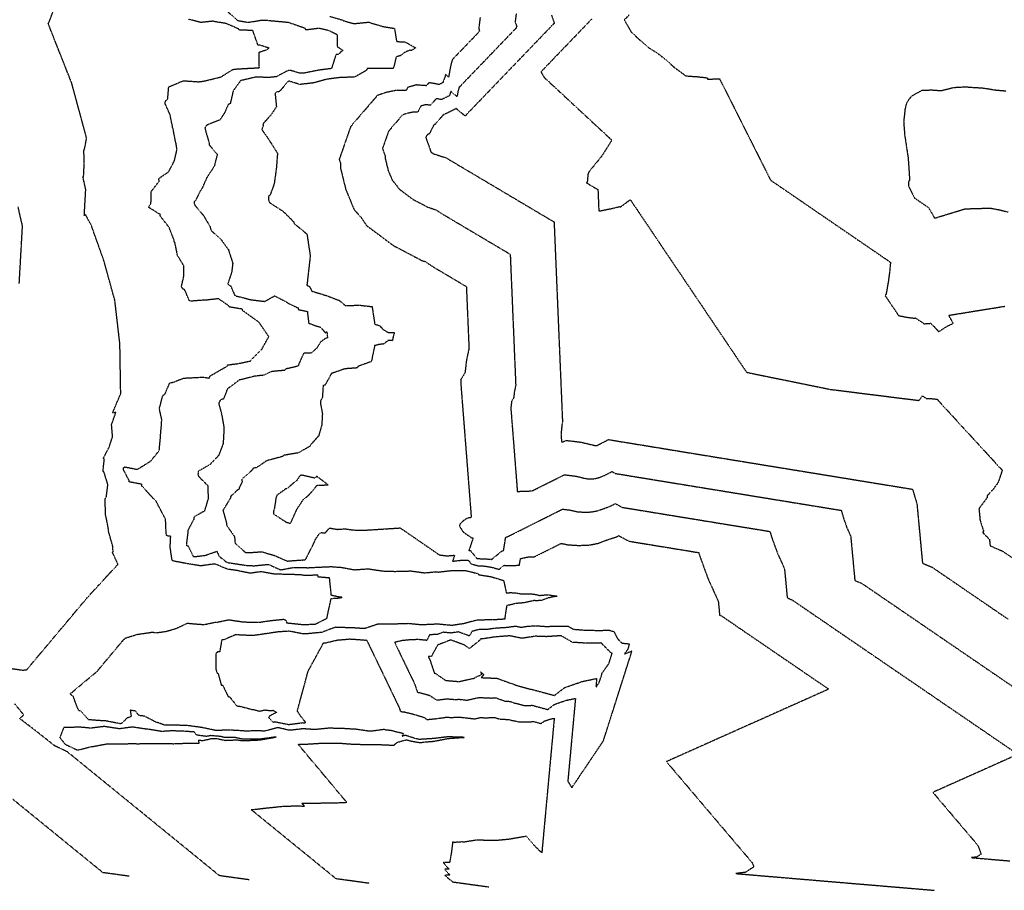
# Model space of a CAD drawing. Units: feet. Extents: x 2155656 to 2165879, y 13685587 to 13703164.
# Drawn here: x 2157680 to 2158675, y 13685600 to 13686480 of the extents above; entities that cross this region are included whole.
import ezdxf

# ---------------------------------------------------------------- set-up
doc = ezdxf.new("R2010")
doc.units = ezdxf.units.FT
doc.header["$MEASUREMENT"] = 0
doc.linetypes.add('HIDDEN2', pattern=[0.1875, 0.125, -0.0625])
doc.layers.add('CE-TOPO-MAJR', color=37, linetype='HIDDEN2')
doc.layers.add('CE-TOPO-MINR', color=39, linetype='HIDDEN2')

msp = doc.modelspace()

# ---------------------------------------------------------------- linework, layer by layer
at = {"layer": 'CE-TOPO-MAJR', "color": 37, "linetype": 'HIDDEN2', "lineweight": -3}
for points, elevation in [([(2157890.1, 13686487.73), (2157899.3, 13686479.37), (2157900.7, 13686478.75), (2157909.68, 13686477.13), (2157911.21, 13686477.09), (2157923.97, 13686479.19), (2157930.11, 13686479.03), (2157931.59, 13686478.87), (2157951, 13686477.11), (2157962.07, 13686473.35), (2157967.86, 13686471.35), (2157968.41, 13686470.1), (2157969, 13686469.54), (2157982.12, 13686471.22), (2157991.72, 13686469.05), (2157999.59, 13686465.21), (2158000.5, 13686464.13), (2158000.7, 13686452.49), (2158005.95, 13686448.96), (2158006.37, 13686448.96), (2158006.16, 13686448.51), (2158006.02, 13686448.51), (2158001.9, 13686444.6), (2157999.38, 13686444.5), (2157994.9, 13686430.31), (2157981.87, 13686428.61), (2157967.04, 13686425.65), (2157962.85, 13686425.59), (2157953.1, 13686428.47), (2157952.1, 13686428.37), (2157950.6, 13686428.04), (2157939.24, 13686422.07), (2157932, 13686421.21), (2157919.48, 13686421.64), (2157917.95, 13686421.56), (2157905.48, 13686418.61), (2157904.09, 13686418.53), (2157902.8, 13686417.72), (2157895.48, 13686407.59), (2157892.55, 13686394.69), (2157890.61, 13686394.23), (2157886.88, 13686385.5), (2157882.03, 13686378.35), (2157869.89, 13686373.49), (2157869.47, 13686373.43), (2157868.06, 13686372.16), (2157867.04, 13686370.3), (2157867.61, 13686367.39), (2157871.27, 13686355.16), (2157871.39, 13686354.41), (2157871.47, 13686352.94), (2157879.48, 13686343.58), (2157876.4, 13686331.54), (2157868.84, 13686320.01), (2157863.91, 13686308.73), (2157862.88, 13686307.62), (2157857.23, 13686296.59), (2157856.06, 13686295.8), (2157856.22, 13686294.03), (2157856.79, 13686292.18), (2157865.81, 13686281.44), (2157872.23, 13686270.45), (2157872.7, 13686267.75), (2157873.43, 13686266.55), (2157883.33, 13686257.55), (2157890.69, 13686247.39), (2157895.12, 13686233.62), (2157893.98, 13686224.52), (2157890.18, 13686212.89), (2157891.1, 13686211.72), (2157893.04, 13686210.62), (2157897.03, 13686201.37), (2157898.21, 13686200.56), (2157899.72, 13686200.31), (2157913.52, 13686196.74), (2157926.65, 13686195.13), (2157927.31, 13686194.86), (2157937.37, 13686200.65), (2157949.22, 13686194.63), (2157950.19, 13686193.64), (2157961.39, 13686188.33), (2157961.29, 13686186.88), (2157970.46, 13686184.91), (2157971.84, 13686173.12), (2157979.46, 13686170.28), (2157983.77, 13686169.14), (2157988.65, 13686163.39), (2157990.32, 13686164.46), (2157990.4, 13686161.57), (2157990.93, 13686158.21), (2157988.8, 13686157.6), (2157984.17, 13686154.39), (2157979.52, 13686147.19), (2157973.84, 13686142.63), (2157966.8, 13686142.67), (2157961.57, 13686131.23), (2157961.46, 13686129.97), (2157958.3, 13686128.88), (2157948.08, 13686126.61), (2157947.58, 13686125.39), (2157935.25, 13686124.23), (2157933.77, 13686123.99), (2157926.52, 13686120.47), (2157917.35, 13686119.47), (2157902.98, 13686115.8), (2157901.77, 13686115.65), (2157891.13, 13686107.62), (2157889.85, 13686106.9), (2157889.47, 13686106.14), (2157885.69, 13686096.19), (2157884.25, 13686096.45), (2157881.8, 13686094.22), (2157880.91, 13686091.96), (2157883.64, 13686082.19), (2157886.28, 13686067.31), (2157885.49, 13686052.77), (2157885.35, 13686051.25), (2157880.75, 13686039.16), (2157871.66, 13686029.87), (2157860.36, 13686023.33), (2157860.23, 13686021.86), (2157859.82, 13686020.65), (2157860.11, 13686019.37), (2157860.77, 13686018.08), (2157861.42, 13686017.32), (2157869.85, 13686009.07), (2157870.29, 13685995.88), (2157866.45, 13685983.2), (2157856.05, 13685977.33), (2157855.75, 13685975.89), (2157855.65, 13685974.78), (2157849.79, 13685963.86), (2157849.85, 13685962.32), (2157848.36, 13685951.02), (2157848.3, 13685949.78), (2157848.52, 13685948.29), (2157850.01, 13685948.01), (2157855.15, 13685937.4), (2157856.41, 13685937.2), (2157867.14, 13685938.46), (2157879.02, 13685942.6), (2157881.27, 13685937.69), (2157888.62, 13685931.8), (2157890.03, 13685931.21), (2157890.97, 13685931.08), (2157907.99, 13685928.53), (2157909.37, 13685928.25), (2157917.01, 13685928.02), (2157930.49, 13685929.33), (2157931.95, 13685929.06), (2157943.09, 13685924.05), (2157944.32, 13685924.01), (2157956.87, 13685926.35), (2157971.41, 13685926.02), (2157981.32, 13685926.56), (2157994.7, 13685927.15), (2158003.01, 13685926.41), (2158004.42, 13685926.45), (2158017.22, 13685924.1), (2158018.69, 13685924), (2158031.94, 13685924.9), (2158046.03, 13685922.82), (2158047.51, 13685922.6), (2158060.25, 13685922.3), (2158061.71, 13685922.52), (2158075.34, 13685922.72), (2158088.95, 13685920.88), (2158101.27, 13685922), (2158102.74, 13685921.66), (2158116.64, 13685923.23), (2158129.82, 13685923.34), (2158142.48, 13685920.18), (2158143.67, 13685918.95), (2158156.57, 13685916.89), (2158157.11, 13685916.61), (2158168.75, 13685913.15), (2158171.53, 13685900.7), (2158176.38, 13685900.84), (2158180.46, 13685900.67), (2158185.79, 13685899.76), (2158191.58, 13685899.48), (2158194.3, 13685899.68), (2158199.64, 13685899.33), (2158205.57, 13685897.95), (2158207.16, 13685898.31), (2158213.84, 13685898.69), (2158222.93, 13685897.26), (2158219.69, 13685896.63), (2158219.31, 13685896.63), (2158212.95, 13685895.2), (2158207.4, 13685892.93), (2158202.08, 13685892.6), (2158199.83, 13685892.81), (2158189.3, 13685890.53), (2158180.45, 13685889.8), (2158176.03, 13685888.5), (2158171.95, 13685887.87), (2158169.98, 13685875.44), (2158170.1, 13685874.02), (2158157.26, 13685873.23), (2158142.39, 13685873.14), (2158128.7, 13685869.47), (2158116.46, 13685867.65), (2158102.19, 13685868.98), (2158087.58, 13685868.3), (2158086.06, 13685868.16), (2158072.67, 13685869.51), (2158057.81, 13685869.02), (2158043.14, 13685868.94), (2158041.47, 13685868.83), (2158028.84, 13685864.62), (2158027.41, 13685864.52), (2158014.61, 13685865.36), (2158013.25, 13685865.28), (2157998.7, 13685865.79), (2157986.83, 13685861.39), (2157985.46, 13685860.7), (2157971.41, 13685859.35), (2157965.73, 13685859.2), (2157953.19, 13685861.68), (2157951.72, 13685861.83), (2157940.61, 13685861.07), (2157929.97, 13685859.5), (2157917.99, 13685857.73), (2157913.22, 13685857.44), (2157899.62, 13685858.16), (2157898.2, 13685858.35), (2157886.58, 13685853.38), (2157883.88, 13685852.82), (2157881.99, 13685840.92), (2157880.47, 13685841.04), (2157879.18, 13685840.44), (2157878.15, 13685839.32), (2157878.16, 13685827.51), (2157878.09, 13685823.15), (2157879.44, 13685819.31), (2157880.27, 13685819.29), (2157883.48, 13685807.44), (2157884.98, 13685807.23), (2157890.53, 13685795.79), (2157891.99, 13685795.48), (2157899.54, 13685786.09), (2157901.07, 13685786.12), (2157902.58, 13685786.04), (2157915.02, 13685782.7), (2157916.51, 13685782.75), (2157921.96, 13685781.13), (2157927.8, 13685782.33), (2157932.32, 13685781.73), (2157935.8, 13685781.95), (2157939.56, 13685779.91), (2157934.35, 13685777.3), (2157931.12, 13685775.1), (2157935.62, 13685770.17), (2157936.16, 13685770.12), (2157937.55, 13685770.49), (2157951.55, 13685767.65), (2157966.19, 13685769.47), (2157967.55, 13685769.38), (2157969, 13685769.53), (2157964, 13685775.62), (2157960.36, 13685781.21), (2157964.01, 13685794.62), (2157967.65, 13685808.02), (2157971.3, 13685821.43), (2157971.17, 13685821.47), (2157971.32, 13685821.54), (2157971.34, 13685821.54), (2157979.1, 13685835.81), (2157986.86, 13685850.07), (2157988.37, 13685850.03), (2158000.76, 13685852.92), (2158013.3, 13685854.04), (2158027.26, 13685853.12), (2158028.79, 13685852.9), (2158030.31, 13685853.1), (2158038.56, 13685836), (2158046.8, 13685818.89), (2158055.04, 13685801.78), (2158063.28, 13685784.67), (2158064.58, 13685780.75), (2158068.49, 13685780.34), (2158078.62, 13685777.86), (2158088.14, 13685774.91), (2158091.44, 13685772.66), (2158101.67, 13685773.67), (2158111.54, 13685775.08), (2158114.98, 13685774.79), (2158125.33, 13685774.98), (2158139.39, 13685773.37), (2158145.18, 13685774.64), (2158151.07, 13685774.39), (2158159.98, 13685774.78), (2158164.33, 13685773.21), (2158174.73, 13685772.6), (2158176.54, 13685771.87), (2158179.98, 13685771.36), (2158184, 13685770.29), (2158194.38, 13685770.34), (2158199.35, 13685770.6), (2158206.7, 13685768.6), (2158209.95, 13685771.07), (2158215.33, 13685772.95), (2158219.93, 13685773.92), (2158218.14, 13685754.49), (2158216.34, 13685735.05), (2158214.55, 13685715.61), (2158212.75, 13685696.18), (2158210.96, 13685676.74), (2158209.16, 13685657.3), (2158207.37, 13685637.87), (2158199.37, 13685645.91), (2158191.39, 13685654.88), (2158190.58, 13685654.32), (2158189.25, 13685654.25), (2158175.12, 13685651.71), (2158162.16, 13685650.41), (2158160.69, 13685650.39), (2158143.15, 13685650.68), (2158141.72, 13685650.84), (2158128.66, 13685648.71), (2158127.34, 13685648.96), (2158125.88, 13685648.91), (2158124.55, 13685648.66), (2158123.07, 13685648.57), (2158121.66, 13685648.61), (2158120.32, 13685648.52), (2158117.27, 13685648.59), (2158116, 13685638.12), (2158114.29, 13685628.2), (2158109.39, 13685628.33), (2158107.87, 13685628.23), (2158113.48, 13685621.53), (2158109.26, 13685621.44), (2158114.41, 13685615.45), (2158112.52, 13685615.44), (2158109.4, 13685615.1), (2158117.4, 13685608.59), (2158135.77, 13685606.07), (2158153.88, 13685603.56)], 605), ([(2158257.76, 13686480.25), (2158244.96, 13686466.93), (2158232.15, 13686453.61), (2158219.35, 13686440.29), (2158206.54, 13686426.96), (2158209.88, 13686421.22), (2158223.53, 13686408.56), (2158237.18, 13686395.91), (2158250.83, 13686383.26), (2158264.48, 13686370.6), (2158278.13, 13686357.95), (2158267.8, 13686341.65), (2158261.43, 13686333.84), (2158255.06, 13686326.03), (2158254.45, 13686324.71), (2158253.98, 13686323.44), (2158253.33, 13686315.92), (2158252.42, 13686314.93), (2158264.08, 13686308.01), (2158264.54, 13686297.15), (2158264.99, 13686286.3), (2158279.63, 13686289.24), (2158286.1, 13686290.86), (2158286.98, 13686290.5), (2158296.8, 13686297.81), (2158307.48, 13686281.96), (2158318.16, 13686266.11), (2158328.84, 13686250.25), (2158339.52, 13686234.4), (2158350.2, 13686218.55), (2158360.88, 13686202.7), (2158371.56, 13686186.84), (2158382.24, 13686170.99), (2158392.92, 13686155.14), (2158403.6, 13686139.28), (2158414.28, 13686123.43), (2158431.1, 13686120), (2158447.93, 13686116.57), (2158464.75, 13686113.14), (2158481.57, 13686109.71), (2158498.39, 13686106.27), (2158516.46, 13686104.01), (2158534.52, 13686101.75), (2158552.59, 13686099.49), (2158570.65, 13686097.23), (2158588.72, 13686094.97), (2158591.89, 13686099.67), (2158596.26, 13686096.81), (2158599.17, 13686097.03), (2158606.63, 13686096.29), (2158619.81, 13686081.93), (2158633, 13686067.57), (2158646.18, 13686053.21), (2158659.37, 13686038.85), (2158672.56, 13686024.49), (2158668.3, 13686011.93), (2158663.34, 13686005.07), (2158657.3, 13685998.69), (2158657.24, 13685998.24), (2158657.31, 13685996.74), (2158649.73, 13685986.69), (2158649.08, 13685985.42), (2158650.2, 13685973.78), (2158653.97, 13685961.99), (2158652.66, 13685961.75), (2158659.71, 13685954.57), (2158660.31, 13685948.17), (2158672.76, 13685942.87), (2158682.12, 13685936.47)], 610)]:
    msp.add_lwpolyline(points, dxfattribs=dict(at, elevation=elevation))
at = {"layer": 'CE-TOPO-MINR', "color": 39, "linetype": 'HIDDEN2', "lineweight": -3}
for points, elevation in [([(2157671.56, 13685824.18), (2157682.95, 13685822.51), (2157687.04, 13685822.98), (2157699.29, 13685837.58), (2157711.54, 13685852.17), (2157723.78, 13685866.77), (2157736.03, 13685881.37), (2157748.28, 13685895.97), (2157758.57, 13685907.14), (2157768.86, 13685918.31), (2157779.16, 13685929.48), (2157773.69, 13685941.45), (2157774.34, 13685942.4), (2157773.78, 13685945.45), (2157774.13, 13685946.86), (2157769.56, 13685963.25), (2157769.62, 13685964.63), (2157767.17, 13685977.19), (2157766.39, 13685980.63), (2157766.55, 13685981.75), (2157766.2, 13685994.38), (2157766.38, 13685995.79), (2157767.28, 13685996.89), (2157768.99, 13686009.97), (2157765.1, 13686022.52), (2157764.49, 13686023.13), (2157764.01, 13686023.77), (2157765.41, 13686035.46), (2157764.38, 13686036.56), (2157770.27, 13686047.84), (2157773.74, 13686058.34), (2157772.71, 13686070.45), (2157777.05, 13686082.89), (2157774.98, 13686082.46), (2157773.7, 13686082.35), (2157777.83, 13686092.08), (2157781.95, 13686101.8), (2157781.67, 13686118.52), (2157781.4, 13686135.24), (2157781.12, 13686151.95), (2157779.41, 13686166.76), (2157777.69, 13686181.56), (2157775.97, 13686196.37), (2157772.25, 13686209.76), (2157768.53, 13686223.15), (2157764.82, 13686236.53), (2157758.44, 13686254.48), (2157752.06, 13686272.42), (2157746.31, 13686282.68), (2157745.15, 13686281.91), (2157745.89, 13686295.07), (2157746.63, 13686308.22), (2157743.76, 13686320.79), (2157744.38, 13686320.66), (2157745.15, 13686334.66), (2157744.65, 13686348.45), (2157745.35, 13686348.59), (2157747.48, 13686359.95), (2157742.46, 13686378.51), (2157737.44, 13686397.07), (2157732.42, 13686415.63), (2157726.49, 13686430.62), (2157720.56, 13686445.62), (2157714.62, 13686460.61), (2157708.69, 13686475.6), (2157709.17, 13686476.15), (2157713.67, 13686488.06)], 603), ([(2158032.73, 13685607.14), (2158016.28, 13685609.42), (2157999.6, 13685611.7), (2157985.3, 13685623.34), (2157971.01, 13685634.97), (2157956.72, 13685646.61), (2157942.43, 13685658.24), (2157928.13, 13685669.88), (2157913.84, 13685681.51), (2157930.35, 13685683.42), (2157947.29, 13685685.16), (2157959.33, 13685685.37), (2157967.51, 13685685.21), (2157965.08, 13685688.05), (2157979.69, 13685688.27), (2157994.14, 13685688.4), (2158002.26, 13685688.63), (2158010.28, 13685689.02), (2157998.03, 13685703.63), (2157985.79, 13685718.24), (2157973.55, 13685732.85), (2157961.3, 13685747.47), (2157963.74, 13685747.76), (2157966.3, 13685747.57), (2157981.13, 13685748.57), (2157990.79, 13685748.73), (2158005.41, 13685748.6), (2158015.09, 13685747.86), (2158029.72, 13685747.39), (2158044.54, 13685747.29), (2158057.83, 13685746.67), (2158061.24, 13685749.63), (2158070.48, 13685752.19), (2158074.38, 13685751.13), (2158084.41, 13685749.34), (2158089.15, 13685749.98), (2158098.81, 13685750.75), (2158112.11, 13685753.46), (2158126.5, 13685754.51), (2158129.24, 13685754.4), (2158126.48, 13685754.81), (2158111.92, 13685755.08), (2158098.18, 13685753.39), (2158083.54, 13685752.51), (2158079.4, 13685753.44), (2158069.73, 13685756.58), (2158066.43, 13685755.84), (2158067.58, 13685758.34), (2158054.61, 13685761.51), (2158049.6, 13685762.04), (2158048.19, 13685762.57), (2158034.86, 13685760.78), (2158033.33, 13685760.75), (2158020.01, 13685762.69), (2158007, 13685763.47), (2157992.28, 13685763.85), (2157978.12, 13685762.48), (2157966.22, 13685763.25), (2157953.53, 13685761.79), (2157952.05, 13685761.77), (2157941.88, 13685764.2), (2157940.45, 13685764.36), (2157928.09, 13685761.11), (2157926.58, 13685760.87), (2157921.92, 13685761.29), (2157907.37, 13685760.9), (2157905.98, 13685761.17), (2157892.81, 13685761.89), (2157878.66, 13685761.61), (2157877.17, 13685761.72), (2157864.38, 13685764.46), (2157849.77, 13685766.48), (2157840.13, 13685766.82), (2157826.61, 13685766.78), (2157819.4, 13685769.52), (2157817.91, 13685769.77), (2157806.02, 13685775.91), (2157800.54, 13685776.68), (2157796.61, 13685781.23), (2157791.56, 13685781.99), (2157792.52, 13685775.65), (2157788.05, 13685774.04), (2157782.95, 13685768.6), (2157781.52, 13685768.41), (2157780.02, 13685768.65), (2157765.39, 13685771.46), (2157763.95, 13685771.27), (2157749.33, 13685772.4), (2157741.29, 13685781.44), (2157739.81, 13685781.4), (2157738.67, 13685783.5), (2157733.92, 13685796.07), (2157731.53, 13685797.83), (2157730.89, 13685798.57), (2157744.52, 13685809.97), (2157758.14, 13685821.37), (2157767.04, 13685832.05), (2157775.95, 13685842.73), (2157782.95, 13685851.08), (2157786.48, 13685854.91), (2157798.72, 13685858.68), (2157813.21, 13685860.83), (2157814.55, 13685860.85), (2157815.89, 13685860.66), (2157817.09, 13685860.22), (2157827.55, 13685861.66), (2157838.28, 13685864.79), (2157849.54, 13685870.09), (2157852, 13685869.66), (2157866.24, 13685868.59), (2157877.21, 13685870.91), (2157878.73, 13685870.88), (2157891.33, 13685873.5), (2157894.18, 13685872.93), (2157906.58, 13685871.2), (2157920.01, 13685871), (2157921.51, 13685870.86), (2157933.97, 13685872.72), (2157946.56, 13685873.95), (2157948.07, 13685873.34), (2157949.5, 13685871.99), (2157949.6, 13685871.68), (2157949.51, 13685870.32), (2157962.36, 13685869.01), (2157965.68, 13685868.55), (2157978.55, 13685869.04), (2157990.51, 13685875.12), (2157990.59, 13685876.47), (2157994.57, 13685895.07), (2157995.56, 13685894.99), (2158002.05, 13685895.44), (2158005.68, 13685896.1), (2158002.09, 13685896.55), (2158001.76, 13685896.54), (2157994.75, 13685898.05), (2157992.94, 13685915.61), (2157981.5, 13685916.56), (2157981.41, 13685916.87), (2157981.22, 13685918.39), (2157967.94, 13685918.2), (2157965.25, 13685918.42), (2157963.9, 13685918.82), (2157950.59, 13685919.18), (2157938.44, 13685919.52), (2157937.55, 13685919.42), (2157924.79, 13685921.77), (2157923.29, 13685921.9), (2157912.64, 13685920.38), (2157899.23, 13685923.16), (2157889.65, 13685924.53), (2157877.39, 13685929.68), (2157875.87, 13685929.72), (2157863.14, 13685927.89), (2157862.2, 13685927.93), (2157848.74, 13685930.17), (2157835.69, 13685932.6), (2157834.49, 13685933.04), (2157833.81, 13685933.83), (2157831.88, 13685946.81), (2157832.46, 13685957.69), (2157829.95, 13685957.9), (2157828.35, 13685958.61), (2157827.83, 13685960.48), (2157827.3, 13685973.93), (2157827.02, 13685975.37), (2157817.91, 13685992.79), (2157810.65, 13686000.62), (2157803.39, 13686008.45), (2157803.3, 13686008.84), (2157803.26, 13686010.28), (2157790.17, 13686012.76), (2157790.37, 13686014.26), (2157785.16, 13686024.09), (2157784.72, 13686025.52), (2157784.88, 13686026.86), (2157785.95, 13686027.93), (2157798.64, 13686025.34), (2157812.33, 13686033.78), (2157820.85, 13686044.42), (2157822.05, 13686057.24), (2157822.05, 13686058.67), (2157823.28, 13686071.92), (2157823.16, 13686073.3), (2157823.66, 13686074.73), (2157820.87, 13686087.24), (2157821.81, 13686089.46), (2157824.26, 13686099.69), (2157825.25, 13686100.53), (2157826.51, 13686101.05), (2157831.36, 13686112.53), (2157832.53, 13686112.99), (2157833.97, 13686113.1), (2157845.48, 13686117.56), (2157860.1, 13686118.24), (2157861.53, 13686118.4), (2157866.59, 13686118.42), (2157871.32, 13686117.54), (2157872.57, 13686120.03), (2157877.38, 13686122.67), (2157878.51, 13686123.44), (2157889.68, 13686129.68), (2157890.01, 13686130.92), (2157900.61, 13686132.27), (2157913.37, 13686134.94), (2157913.33, 13686135.59), (2157924.65, 13686146.94), (2157931.56, 13686159.43), (2157921.68, 13686173.87), (2157913.46, 13686179.76), (2157905.24, 13686185.65), (2157904.97, 13686187.19), (2157891.77, 13686189.4), (2157891, 13686190.65), (2157880.71, 13686197.73), (2157868.63, 13686196.34), (2157867.16, 13686196.4), (2157853.95, 13686195.35), (2157852.45, 13686195.38), (2157851.29, 13686195.83), (2157846.58, 13686206.84), (2157845.25, 13686207.35), (2157843.99, 13686208.52), (2157843.27, 13686209.72), (2157845.66, 13686220.48), (2157845.61, 13686231.13), (2157839.22, 13686241.65), (2157839.02, 13686243.15), (2157836.68, 13686254.45), (2157836.08, 13686255.71), (2157835.81, 13686257.06), (2157830.95, 13686269.74), (2157821.86, 13686281.26), (2157821.96, 13686282.68), (2157810.28, 13686290), (2157810.98, 13686291.99), (2157812.49, 13686293.75), (2157812.78, 13686306.11), (2157820.97, 13686316.74), (2157820.38, 13686318.03), (2157820.28, 13686319.14), (2157830.44, 13686326.06), (2157836.21, 13686337.19), (2157838.78, 13686348.49), (2157837.77, 13686355.06), (2157837.35, 13686356.42), (2157834.85, 13686369.49), (2157834.48, 13686370.4), (2157831.78, 13686383.71), (2157826.92, 13686394.58), (2157826.8, 13686396.09), (2157827.31, 13686397.43), (2157828.23, 13686398.75), (2157829.38, 13686399.4), (2157830.46, 13686411.78), (2157833.12, 13686412.95), (2157844.85, 13686417.83), (2157846.32, 13686418.01), (2157847.74, 13686417.8), (2157860.95, 13686416.95), (2157865.87, 13686417.63), (2157882.8, 13686421.68), (2157883.39, 13686421.98), (2157894.61, 13686429.02), (2157896.55, 13686429.7), (2157908.73, 13686430.44), (2157922.11, 13686431.12), (2157921.87, 13686432.38), (2157921.88, 13686446.85), (2157926.79, 13686448.63), (2157928.03, 13686448.75), (2157932.05, 13686450.95), (2157927.17, 13686452.34), (2157922.63, 13686454), (2157920.62, 13686453.97), (2157915.39, 13686468.78), (2157902.04, 13686469.06), (2157900.78, 13686470.37), (2157888.55, 13686475.74), (2157876.74, 13686477.67), (2157875.28, 13686478.14), (2157863.86, 13686476.93), (2157863.4, 13686476.79), (2157861.79, 13686477.06), (2157850.52, 13686480.06)], 604), ([(2157993.36, 13686482.94), (2158005.87, 13686479.4), (2158007.12, 13686478.66), (2158017.23, 13686475.77), (2158019.28, 13686475.88), (2158032.71, 13686477.2), (2158034.01, 13686476.55), (2158046.7, 13686472.86), (2158058.57, 13686470.86), (2158060.57, 13686457.82), (2158065, 13686457.27), (2158069.11, 13686457.22), (2158079.93, 13686451.19), (2158075.89, 13686448.6), (2158073.79, 13686448.76), (2158068.15, 13686446.2), (2158064.69, 13686443.35), (2158060.24, 13686442.05), (2158057.75, 13686431.62), (2158057.14, 13686430.43), (2158044.61, 13686430.45), (2158031.17, 13686430.29), (2158030.32, 13686429.11), (2158030.08, 13686428.4), (2158018.7, 13686421.88), (2158017.32, 13686421.62), (2158003.67, 13686421.18), (2157990.14, 13686419.49), (2157978.14, 13686416.09), (2157976.44, 13686415.75), (2157963.22, 13686414.2), (2157962.91, 13686414.2), (2157951.96, 13686417.56), (2157950.65, 13686416.88), (2157942.26, 13686406.97), (2157941.59, 13686406.89), (2157940.15, 13686406.94), (2157938.78, 13686406.24), (2157937.88, 13686405.44), (2157939.27, 13686391.61), (2157933.25, 13686382.83), (2157925.96, 13686374.86), (2157925.62, 13686373.38), (2157925.86, 13686372.1), (2157924.9, 13686370.23), (2157924.58, 13686368.52), (2157932.25, 13686357.64), (2157932.78, 13686356.26), (2157933.72, 13686355.22), (2157940.33, 13686344.58), (2157939.14, 13686329.4), (2157937.02, 13686314.03), (2157932.74, 13686302.2), (2157931.42, 13686301.57), (2157931.07, 13686298.65), (2157931.64, 13686295.95), (2157932.48, 13686294.79), (2157945.91, 13686286.14), (2157956.56, 13686275.47), (2157957.03, 13686274.02), (2157958.86, 13686272.14), (2157961, 13686270.68), (2157970.05, 13686263.1), (2157971.73, 13686252.02), (2157973.42, 13686240.94), (2157971.73, 13686226.16), (2157970.04, 13686211.39), (2157972.69, 13686210.09), (2157975.1, 13686205.34), (2157976.16, 13686205.12), (2157990.19, 13686200.8), (2158001.19, 13686196.53), (2158002.26, 13686196.39), (2158008.6, 13686191.1), (2158010, 13686190.82), (2158023.2, 13686191.27), (2158035.9, 13686189.74), (2158038.57, 13686172.15), (2158043.47, 13686170.54), (2158047.06, 13686166.62), (2158052.26, 13686163.64), (2158058.39, 13686163.54), (2158057.04, 13686158.7), (2158056.48, 13686155.38), (2158052.36, 13686155.73), (2158047.24, 13686151.88), (2158043.33, 13686151.55), (2158038.48, 13686150.38), (2158035.68, 13686136.67), (2158035.25, 13686135.5), (2158035.04, 13686134.07), (2158033.37, 13686133.65), (2158021.44, 13686129.35), (2158021.23, 13686127.86), (2158008.56, 13686126.95), (2157997.13, 13686122.97), (2157995.66, 13686122.61), (2157994.52, 13686121.69), (2157988.27, 13686110.34), (2157986.83, 13686110.34), (2157986.47, 13686110.22), (2157985.58, 13686097.47), (2157984.12, 13686095.34), (2157983.6, 13686092.93), (2157985.7, 13686081.49), (2157985.03, 13686070.12), (2157982.02, 13686059.45), (2157973.7, 13686049.96), (2157973, 13686048.68), (2157961.73, 13686042.08), (2157961.27, 13686041.96), (2157946.37, 13686039.49), (2157945.44, 13686038.33), (2157941.75, 13686037.31), (2157929.75, 13686034.2), (2157918.94, 13686027.05), (2157917.1, 13686026.94), (2157915.47, 13686026.17), (2157914.94, 13686024.78), (2157905.24, 13686016.4), (2157904.2, 13686015.33), (2157904.24, 13686014.16), (2157904.68, 13686012.98), (2157901.61, 13686006.69), (2157901.59, 13686005.05), (2157899.94, 13686004.54), (2157892.9, 13685997.87), (2157892.7, 13685996.36), (2157886.08, 13685985.33), (2157885.08, 13685984.53), (2157888.66, 13685971.69), (2157888.72, 13685969.55), (2157889.64, 13685967.84), (2157896.88, 13685957.44), (2157897.5, 13685950.9), (2157897.76, 13685950.34), (2157907.86, 13685941.54), (2157909.81, 13685941.25), (2157910.69, 13685941.22), (2157924.4, 13685942.15), (2157937.05, 13685938.48), (2157950.44, 13685932.61), (2157951.88, 13685932.88), (2157964.55, 13685933.82), (2157965.83, 13685933.79), (2157968.51, 13685933.92), (2157976.36, 13685949.24), (2157978.94, 13685954.95), (2157982.11, 13685959.72), (2157984.3, 13685961.55), (2157988.6, 13685961.16), (2157992.84, 13685966.19), (2158000.71, 13685964.75), (2158008.86, 13685965.3), (2158016.53, 13685964.14), (2158024.36, 13685963.96), (2158031.83, 13685964.12), (2158048.08, 13685965.17), (2158064.33, 13685966.22), (2158077.5, 13685957.15), (2158090.67, 13685948.08), (2158103.83, 13685939.01), (2158111.68, 13685937.98), (2158119.26, 13685938.67), (2158117.24, 13685932.59), (2158124.98, 13685933.47), (2158133.09, 13685933.53), (2158136.14, 13685929.77), (2158143.03, 13685927.99), (2158149.16, 13685927.71), (2158157.09, 13685926.44), (2158164.25, 13685924.31), (2158169.28, 13685928.44), (2158177.42, 13685928.1), (2158184.78, 13685928.64), (2158185.8, 13685935.15), (2158192.85, 13685936.79), (2158200.13, 13685937.16), (2158213.39, 13685943.81), (2158226.66, 13685950.46), (2158230.14, 13685950.05), (2158233.56, 13685949.24), (2158244.14, 13685948.52), (2158254.91, 13685948.85), (2158264.39, 13685950.72), (2158274.54, 13685954.54), (2158282.41, 13685957.03), (2158285.06, 13685958.39), (2158295.29, 13685952.84), (2158312.94, 13685949.96), (2158330.59, 13685947.08), (2158348.24, 13685944.2), (2158365.89, 13685941.32), (2158366.76, 13685938.34), (2158371.04, 13685926.58), (2158375.32, 13685914.82), (2158380.51, 13685903.39), (2158385.7, 13685891.97), (2158387, 13685878.12), (2158389.28, 13685877.15), (2158404.71, 13685866.6), (2158420.14, 13685856.05), (2158435.57, 13685845.51), (2158451, 13685834.96), (2158466.42, 13685824.41), (2158481.85, 13685813.87), (2158497.28, 13685803.32), (2158479.06, 13685795.18), (2158460.84, 13685787.04), (2158442.62, 13685778.9), (2158424.4, 13685770.77), (2158406.18, 13685762.63), (2158387.96, 13685754.49), (2158369.74, 13685746.35), (2158351.52, 13685738.21), (2158333.3, 13685730.07), (2158345.69, 13685715.48), (2158358.07, 13685700.89), (2158370.46, 13685686.29), (2158382.85, 13685671.7), (2158395.23, 13685657.11), (2158407.62, 13685642.52), (2158420.01, 13685627.92), (2158421.5, 13685623.74), (2158413.3, 13685618.25), (2158403.39, 13685617.04), (2158421.63, 13685615.5), (2158439.88, 13685613.96), (2158458.13, 13685612.42), (2158476.37, 13685610.88), (2158494.62, 13685609.34), (2158512.86, 13685607.8), (2158531.11, 13685606.26), (2158549.36, 13685604.72), (2158567.6, 13685603.19), (2158585.85, 13685601.65), (2158604.1, 13685600.11)], 606), ([(2158145.04, 13686481.82), (2158143.66, 13686470.44), (2158144.54, 13686467.98), (2158135.29, 13686458.36), (2158126.04, 13686448.74), (2158116.79, 13686439.11), (2158114.8, 13686431.12), (2158113.26, 13686421.73), (2158110.29, 13686424.2), (2158107.37, 13686415.96), (2158103.66, 13686414.1), (2158093.43, 13686416.06), (2158090.74, 13686412.92), (2158080.51, 13686413.7), (2158071.85, 13686411.18), (2158070.33, 13686408.21), (2158060.54, 13686408.23), (2158050.28, 13686406.18), (2158041.14, 13686403.01), (2158032.16, 13686392.54), (2158023.18, 13686382.07), (2158014.2, 13686371.6), (2158008.4, 13686354.95), (2158002.61, 13686338.3), (2158003.93, 13686334.71), (2158003.95, 13686329.82), (2158006.65, 13686318.9), (2158009.34, 13686307.97), (2158013.59, 13686297.76), (2158017.83, 13686287.55), (2158024.49, 13686280.38), (2158030.16, 13686271.82), (2158043.61, 13686261.75), (2158057.05, 13686251.68), (2158071.55, 13686244.06), (2158086.04, 13686236.45), (2158089.86, 13686235.22), (2158097.51, 13686230.05), (2158114.33, 13686220.07), (2158131.15, 13686210.09), (2158131.81, 13686194.44), (2158132.46, 13686178.8), (2158133.12, 13686163.16), (2158133.78, 13686147.51), (2158131.22, 13686135.44), (2158129.72, 13686122.68), (2158125.76, 13686116.6), (2158125.41, 13686113.26), (2158126.94, 13686093.74), (2158128.46, 13686074.23), (2158129.99, 13686054.71), (2158131.52, 13686035.2), (2158133.04, 13686015.68), (2158134.57, 13685996.17), (2158136.09, 13685976.65), (2158133.71, 13685976.42), (2158132.25, 13685976.08), (2158128.47, 13685973.66), (2158125.04, 13685970.77), (2158124.08, 13685968.17), (2158127.84, 13685962.18), (2158136.52, 13685956.2), (2158137.25, 13685956.11), (2158137.96, 13685956.17), (2158133.7, 13685943.33), (2158134.42, 13685943.41), (2158135.18, 13685943.42), (2158141.64, 13685935.45), (2158142.28, 13685935.28), (2158155.25, 13685934.67), (2158155.99, 13685934.55), (2158156.66, 13685934.36), (2158167.31, 13685943.09), (2158168.07, 13685943.06), (2158168.76, 13685943.11), (2158170.93, 13685956.88), (2158171.59, 13685957.03), (2158172.27, 13685957.07), (2158186.29, 13685964.1), (2158200.32, 13685971.14), (2158214.35, 13685978.17), (2158228.38, 13685985.2), (2158235.74, 13685984.31), (2158242.97, 13685982.62), (2158250.14, 13685982.13), (2158257.44, 13685982.35), (2158263.86, 13685983.62), (2158276.08, 13685987.9), (2158281.68, 13685990.78), (2158288.61, 13685987.02), (2158307.28, 13685983.97), (2158325.94, 13685980.92), (2158344.6, 13685977.88), (2158363.26, 13685974.83), (2158381.92, 13685971.78), (2158400.58, 13685968.74), (2158419.25, 13685965.69), (2158437.91, 13685962.64), (2158439.75, 13685956.34), (2158445.55, 13685940.41), (2158452.58, 13685924.92), (2158453.95, 13685910.27), (2158455.32, 13685895.63), (2158460.15, 13685893.58), (2158476.46, 13685882.43), (2158492.77, 13685871.27), (2158509.09, 13685860.12), (2158525.4, 13685848.97), (2158541.72, 13685837.82), (2158558.03, 13685826.67), (2158574.35, 13685815.52), (2158590.66, 13685804.37), (2158606.97, 13685793.22), (2158623.29, 13685782.06), (2158639.6, 13685770.91), (2158655.92, 13685759.76), (2158672.23, 13685748.61), (2158688.54, 13685737.46), (2158671.34, 13685729.78), (2158654.14, 13685722.09), (2158636.93, 13685714.41), (2158619.73, 13685706.72), (2158602.52, 13685699.04), (2158613.89, 13685685.64), (2158625.26, 13685672.24), (2158636.64, 13685658.85), (2158648.01, 13685645.45), (2158651.17, 13685636.61), (2158646.86, 13685633.73), (2158641.66, 13685633.09), (2158660.96, 13685631.47), (2158680.25, 13685629.84)], 607), ([(2158181.47, 13686485.88), (2158180.42, 13686477.28), (2158182.28, 13686472.07), (2158170.55, 13686459.86), (2158158.81, 13686447.65), (2158147.07, 13686435.44), (2158135.34, 13686423.23), (2158123.6, 13686411.02), (2158122.56, 13686406.83), (2158121.75, 13686401.9), (2158115.46, 13686407.14), (2158113.93, 13686402.81), (2158106.08, 13686398.89), (2158100.72, 13686399.92), (2158095.03, 13686393.27), (2158089.67, 13686393.68), (2158085.12, 13686392.36), (2158081.92, 13686386.07), (2158076.78, 13686386.08), (2158071.39, 13686385.01), (2158066.6, 13686383.35), (2158059.53, 13686375.11), (2158052.46, 13686366.87), (2158046.39, 13686349.4), (2158049.17, 13686341.8), (2158049.18, 13686339.24), (2158052.01, 13686327.77), (2158056.46, 13686317.06), (2158059.95, 13686313.3), (2158062.93, 13686308.81), (2158077.04, 13686298.25), (2158092.24, 13686290.25), (2158100.31, 13686287.66), (2158104.33, 13686284.94), (2158118.55, 13686276.5), (2158132.78, 13686268.06), (2158147.01, 13686259.61), (2158161.23, 13686251.17), (2158175.46, 13686242.73), (2158176.25, 13686223.82), (2158177.05, 13686204.92), (2158177.84, 13686186.01), (2158178.64, 13686167.11), (2158179.43, 13686148.2), (2158180.23, 13686129.3), (2158181.02, 13686110.39), (2158179.68, 13686104.06), (2158178.89, 13686097.37), (2158176.82, 13686094.18), (2158176.08, 13686087.12), (2158177.4, 13686070.31), (2158178.71, 13686053.5), (2158180.02, 13686036.7), (2158181.34, 13686019.89), (2158182.65, 13686003.08), (2158197.01, 13686003.59), (2158197.46, 13686003.57), (2158213.78, 13686011.75), (2158230.1, 13686019.94), (2158241.34, 13686018.58), (2158252.38, 13686016), (2158256.14, 13686015.74), (2158259.97, 13686015.86), (2158263.34, 13686016.52), (2158269.75, 13686018.77), (2158278.3, 13686023.17), (2158281.94, 13686021.19), (2158300.94, 13686018.09), (2158319.94, 13686014.99), (2158338.94, 13686011.89), (2158357.93, 13686008.79), (2158376.93, 13686005.68), (2158395.93, 13686002.58), (2158414.93, 13685999.48), (2158433.93, 13685996.38), (2158452.93, 13685993.28), (2158471.93, 13685990.17), (2158490.93, 13685987.07), (2158509.92, 13685983.97), (2158512.73, 13685974.35), (2158515.78, 13685965.99), (2158519.47, 13685957.86), (2158520.86, 13685942.96), (2158522.26, 13685928.05), (2158523.65, 13685913.14), (2158531.02, 13685910.01), (2158546.87, 13685899.17), (2158562.72, 13685888.33), (2158578.58, 13685877.5), (2158594.43, 13685866.66), (2158610.29, 13685855.82), (2158626.14, 13685844.99), (2158641.99, 13685834.15), (2158657.85, 13685823.31), (2158673.7, 13685812.48), (2158689.56, 13685801.64)], 608), ([(2158217.19, 13686484.11), (2158220.02, 13686476.16), (2158207.22, 13686462.84), (2158194.42, 13686449.52), (2158181.62, 13686436.21), (2158168.81, 13686422.89), (2158156.01, 13686409.57), (2158143.21, 13686396.25), (2158130.41, 13686382.93), (2158130.31, 13686382.54), (2158130.23, 13686382.07), (2158120.63, 13686390.07), (2158120.49, 13686389.66), (2158108.51, 13686383.68), (2158108, 13686383.77), (2158099.33, 13686373.63), (2158098.82, 13686373.67), (2158098.4, 13686373.55), (2158093.5, 13686363.94), (2158093.01, 13686363.94), (2158092.51, 13686363.84), (2158092.06, 13686363.68), (2158090.73, 13686362.14), (2158090.16, 13686360.5), (2158094.4, 13686348.9), (2158094.41, 13686348.66), (2158094.67, 13686347.58), (2158095.09, 13686346.58), (2158095.42, 13686346.22), (2158095.7, 13686345.8), (2158097.02, 13686344.81), (2158098.45, 13686344.06), (2158110.76, 13686340.09), (2158111.14, 13686339.84), (2158126.66, 13686330.63), (2158142.18, 13686321.42), (2158157.7, 13686312.21), (2158173.21, 13686303), (2158188.73, 13686293.79), (2158204.25, 13686284.58), (2158219.77, 13686275.37), (2158220.54, 13686256.99), (2158221.32, 13686238.62), (2158222.09, 13686220.25), (2158222.86, 13686201.88), (2158223.63, 13686183.51), (2158224.4, 13686165.13), (2158225.18, 13686146.76), (2158225.95, 13686128.39), (2158226.72, 13686110.02), (2158227.49, 13686091.65), (2158228.27, 13686073.27), (2158228.14, 13686072.68), (2158228.07, 13686072.05), (2158227.87, 13686071.75), (2158226.75, 13686060.97), (2158227.37, 13686053.09), (2158228.71, 13686053.14), (2158228.76, 13686053.14), (2158231.82, 13686054.67), (2158246.94, 13686052.85), (2158261.79, 13686049.37), (2158262.14, 13686049.35), (2158262.5, 13686049.36), (2158262.82, 13686049.42), (2158263.42, 13686049.63), (2158274.92, 13686055.56), (2158275.26, 13686055.37), (2158294.43, 13686052.24), (2158313.6, 13686049.11), (2158332.77, 13686045.98), (2158351.93, 13686042.85), (2158371.1, 13686039.72), (2158390.27, 13686036.59), (2158409.44, 13686033.46), (2158428.6, 13686030.33), (2158447.77, 13686027.21), (2158466.94, 13686024.08), (2158486.11, 13686020.95), (2158505.27, 13686017.82), (2158524.44, 13686014.69), (2158543.61, 13686011.56), (2158562.78, 13686008.43), (2158581.94, 13686005.3), (2158586.01, 13685991.58), (2158586.35, 13685990.81), (2158587.76, 13685975.77), (2158589.17, 13685960.73), (2158590.57, 13685945.69), (2158591.98, 13685930.65), (2158601.89, 13685926.44), (2158617.22, 13685915.96), (2158632.55, 13685905.48), (2158647.88, 13685895), (2158663.21, 13685884.52), (2158678.55, 13685874.04)], 609), ([(2158295.51, 13686484.34), (2158290.69, 13686479.33), (2158297.75, 13686467.17), (2158305.66, 13686459.84), (2158315, 13686451.56), (2158323.43, 13686446.37), (2158331.54, 13686440.18), (2158341.41, 13686431.36), (2158352.98, 13686422.86), (2158364.18, 13686422.12), (2158374.6, 13686420.95), (2158374.94, 13686419.47), (2158386.89, 13686420.08), (2158395.49, 13686403), (2158404.1, 13686385.92), (2158412.7, 13686368.83), (2158421.3, 13686351.75), (2158429.9, 13686334.67), (2158438.5, 13686317.58), (2158453.65, 13686307.21), (2158468.79, 13686296.84), (2158483.94, 13686286.47), (2158499.08, 13686276.1), (2158514.23, 13686265.72), (2158529.37, 13686255.35), (2158544.52, 13686244.98), (2158559.66, 13686234.61), (2158558.84, 13686225.29), (2158557.22, 13686213.53), (2158555.15, 13686201.98), (2158554.21, 13686200.97), (2158561.01, 13686190.86), (2158567.82, 13686180.76), (2158575.73, 13686179.15), (2158584.23, 13686178.08), (2158584.53, 13686178.53), (2158593.77, 13686172.47), (2158599.94, 13686172.92), (2158600.64, 13686172.85), (2158608.28, 13686164.54), (2158617.97, 13686170.61), (2158619.41, 13686171.15), (2158620.66, 13686171.75), (2158623.09, 13686172.81), (2158618.78, 13686180.79), (2158619.42, 13686181.17), (2158637.98, 13686184.17), (2158656.54, 13686187.17), (2158675.1, 13686190.17)], 611), ([(2158676.61, 13686407.37), (2158666.02, 13686408.29), (2158652.9, 13686410.38), (2158638.35, 13686411.24), (2158636.99, 13686411.55), (2158636.04, 13686411.6), (2158623.3, 13686410.84), (2158610.96, 13686407.7), (2158601.01, 13686408.35), (2158591.29, 13686408.06), (2158581, 13686402.34), (2158578.23, 13686399.02), (2158575.85, 13686395.32), (2158575.2, 13686393.03), (2158574.75, 13686390.63), (2158574.34, 13686389.14), (2158572.96, 13686376.48), (2158573.97, 13686363.43), (2158575.75, 13686351.57), (2158577.53, 13686339.72), (2158578.28, 13686328.43), (2158579.03, 13686317.14), (2158578.06, 13686316.66), (2158577.88, 13686311.5), (2158583.87, 13686299.6), (2158597.93, 13686289.97), (2158604.08, 13686279.3), (2158604.95, 13686279.38), (2158619.98, 13686283.98), (2158635, 13686288.57), (2158647.56, 13686288.95), (2158660.12, 13686289.33), (2158669.61, 13686287.62), (2158678.45, 13686285.34)], 612), ([(2157679.42, 13686213.04), (2157680.52, 13686232.45), (2157681.62, 13686251.86), (2157682.71, 13686271.27), (2157678.29, 13686290.57)], 602), ([(2157911.58, 13685610.71), (2157896.79, 13685612.76), (2157881.79, 13685614.82), (2157866.41, 13685627.34), (2157851.04, 13685639.85), (2157835.66, 13685652.37), (2157820.28, 13685664.89), (2157804.9, 13685677.41), (2157789.53, 13685689.92), (2157774.15, 13685702.44), (2157758.77, 13685714.96), (2157743.4, 13685727.48), (2157728.02, 13685740), (2157714.82, 13685746.27), (2157714.91, 13685746.34), (2157706.3, 13685753.16), (2157697.69, 13685759.98), (2157688.81, 13685766.77), (2157679.93, 13685773.56), (2157683.86, 13685777.41), (2157674.83, 13685788.6)], 603), ([(2157790.42, 13685614.29), (2157777.3, 13685616.11), (2157763.99, 13685617.93), (2157748.82, 13685630.28), (2157733.65, 13685642.62), (2157718.49, 13685654.97), (2157703.32, 13685667.32), (2157688.16, 13685679.66), (2157672.99, 13685692.01)], 602)]:
    msp.add_lwpolyline(points, dxfattribs=dict(at, elevation=elevation))
for points, elevation in [([(2157991.39, 13686009.77), (2157980.1, 13686018.38), (2157979.14, 13686017.29), (2157977.84, 13686016.53), (2157964.92, 13686019.46), (2157964.86, 13686019.44), (2157963.15, 13686019.16), (2157959.43, 13686013.68), (2157959, 13686013.56), (2157949.91, 13686005.9), (2157948.53, 13686005.54), (2157940.02, 13685999.42), (2157939.27, 13685998.37), (2157938.89, 13685997.13), (2157937, 13685984.8), (2157936.14, 13685982.59), (2157936.15, 13685980.44), (2157937.28, 13685979.48), (2157938.7, 13685978.85), (2157949.24, 13685972.04), (2157950.69, 13685971.62), (2157952.09, 13685971.01), (2157953.54, 13685971.12), (2157954.45, 13685972.88), (2157959.9, 13685984.96), (2157966.62, 13685995.04), (2157971.24, 13685998.91), (2157971.64, 13685998.88), (2157980.61, 13686009.5), (2157981.34, 13686009.36), (2157982.1, 13686009.42), (2157982.82, 13686009.31), (2157991.39, 13686009.77)], 607), ([(2158159.28, 13685864.67), (2158152.77, 13685863.7), (2158144.55, 13685863.67), (2158136.9, 13685861.61), (2158134.13, 13685857.06), (2158123.07, 13685861.12), (2158115.54, 13685860.01), (2158107.71, 13685860.78), (2158102.22, 13685858.65), (2158094.09, 13685858.22), (2158091.01, 13685852.59), (2158082.78, 13685853.42), (2158074.57, 13685853.15), (2158065.8, 13685852.3), (2158058.67, 13685850.49), (2158065.43, 13685836.47), (2158072.18, 13685822.44), (2158078.94, 13685808.42), (2158081.68, 13685800.14), (2158083.73, 13685799.92), (2158094.04, 13685797.07), (2158101.01, 13685792.3), (2158111.56, 13685793.57), (2158118.82, 13685792.97), (2158124.25, 13685793.07), (2158131.62, 13685792.22), (2158143.87, 13685794.9), (2158156.32, 13685794.37), (2158161, 13685794.57), (2158170.2, 13685791.24), (2158175.65, 13685790.92), (2158179.49, 13685789.39), (2158181.29, 13685789.12), (2158189.79, 13685786.84), (2158197.84, 13685787.01), (2158206.35, 13685784.68), (2158213.4, 13685782.77), (2158220.25, 13685788), (2158231.63, 13685791.97), (2158241.37, 13685794.03), (2158239.83, 13685777.31), (2158238.28, 13685760.58), (2158236.74, 13685743.85), (2158235.19, 13685727.13), (2158233.65, 13685710.4), (2158237.69, 13685703.7), (2158248.33, 13685719.49), (2158258.97, 13685735.28), (2158269.61, 13685751.06), (2158275.38, 13685769.19), (2158281.16, 13685787.32), (2158286.93, 13685805.44), (2158292.71, 13685823.57), (2158298.48, 13685841.69), (2158290.89, 13685838.69), (2158294.61, 13685843.91), (2158296.07, 13685848.77), (2158288.77, 13685849.43), (2158284.24, 13685853.9), (2158280.7, 13685861.02), (2158275, 13685862.72), (2158268.05, 13685862.35), (2158253.36, 13685862.47), (2158239.6, 13685863.52), (2158234.23, 13685866.61), (2158219.32, 13685866.7), (2158212.91, 13685866.28), (2158200.71, 13685867.14), (2158192.69, 13685866.51), (2158186.47, 13685865.55), (2158180.68, 13685866.75), (2158173.32, 13685865.62), (2158159.28, 13685864.67)], 606), ([(2158146.04, 13685815.01), (2158161.57, 13685814.35), (2158162.01, 13685814.37), (2158176.06, 13685809.27), (2158176.57, 13685809.24), (2158182.43, 13685806.9), (2158182.6, 13685806.87), (2158195.57, 13685803.4), (2158196.33, 13685803.42), (2158209.33, 13685799.87), (2158220.09, 13685796.95), (2158230.56, 13685804.93), (2158247.94, 13685811), (2158262.81, 13685814.15), (2158262.09, 13685806.32), (2158262.46, 13685805.7), (2158265.45, 13685810.13), (2158268.15, 13685818.61), (2158267.44, 13685818.32), (2158275.32, 13685829.35), (2158278.39, 13685839.63), (2158277.71, 13685839.69), (2158268.12, 13685849.14), (2158267.79, 13685849.8), (2158267.25, 13685849.96), (2158266.6, 13685849.93), (2158251.88, 13685849.75), (2158238.2, 13685850.65), (2158226.84, 13685857.19), (2158225.44, 13685857.2), (2158211.88, 13685856.32), (2158201.14, 13685856.73), (2158200.39, 13685856.67), (2158187.25, 13685854.65), (2158174.99, 13685857.19), (2158174.31, 13685857.09), (2158160.57, 13685856.08), (2158146.79, 13685854.01), (2158146.02, 13685854.01), (2158145.31, 13685853.82), (2158144.49, 13685852.47), (2158134.25, 13685844.35), (2158129.53, 13685847.68), (2158116.04, 13685852.78), (2158115.34, 13685852.68), (2158114.61, 13685852.75), (2158102.99, 13685848.25), (2158102.23, 13685848.21), (2158095.72, 13685836.3), (2158094.95, 13685836.38), (2158093.36, 13685836.28), (2158092.7, 13685836.11), (2158094.59, 13685832.17), (2158098.78, 13685819.52), (2158098.97, 13685819.5), (2158099.94, 13685819.23), (2158110.59, 13685811.94), (2158111.58, 13685812.06), (2158122.66, 13685811.14), (2158123.17, 13685811.15), (2158123.86, 13685811.07), (2158139.13, 13685814.41), (2158140.89, 13685815.56), (2158146.54, 13685818.07), (2158145.96, 13685820.07), (2158145.55, 13685820.47), (2158146.21, 13685820.21), (2158146.41, 13685820.09), (2158148.4, 13685818.15), (2158148.6, 13685817.85), (2158146.04, 13685815.01)], 607), ([(2157846.36, 13685760.74), (2157833.33, 13685761.18), (2157823.83, 13685760.55), (2157822.63, 13685760.66), (2157809.56, 13685762.83), (2157807.58, 13685762.93), (2157794.38, 13685764.91), (2157793.03, 13685764.9), (2157780.54, 13685763.24), (2157765.91, 13685765.45), (2157764.37, 13685765.45), (2157751.74, 13685763.86), (2157738.76, 13685765.1), (2157737.29, 13685764.8), (2157724.37, 13685764.53), (2157720.31, 13685754.54), (2157725.05, 13685748.49), (2157726.15, 13685747.5), (2157738.13, 13685741.81), (2157739.2, 13685741.94), (2157751.78, 13685745.19), (2157753.26, 13685745.29), (2157766.41, 13685747.82), (2157767.73, 13685748.17), (2157782.6, 13685748.21), (2157794.37, 13685748.28), (2157799.74, 13685748.23), (2157819.35, 13685748.57), (2157822.29, 13685748.49), (2157835.6, 13685748.23), (2157847.89, 13685748.73), (2157861.25, 13685748.69), (2157860.67, 13685751.84), (2157864.98, 13685751.44), (2157874.52, 13685753.63), (2157879.27, 13685753.37), (2157887.55, 13685751.61), (2157899.53, 13685752.15), (2157904.59, 13685751.28), (2157919.18, 13685751.87), (2157924.16, 13685752.34), (2157938.67, 13685754.91), (2157939.04, 13685754.99), (2157925.28, 13685753.17), (2157923.54, 13685752.89), (2157919.71, 13685752.66), (2157905.47, 13685752.72), (2157896.96, 13685754.5), (2157886.79, 13685754.49), (2157882.65, 13685755.53), (2157872.84, 13685756.36), (2157868.58, 13685755.53), (2157858.57, 13685756.9), (2157856.68, 13685759.71), (2157856.61, 13685759.99), (2157846.36, 13685760.74)], 603)]:
    msp.add_lwpolyline(points, close=True, dxfattribs=dict(at, elevation=elevation))

doc.saveas('drawing.dxf')
